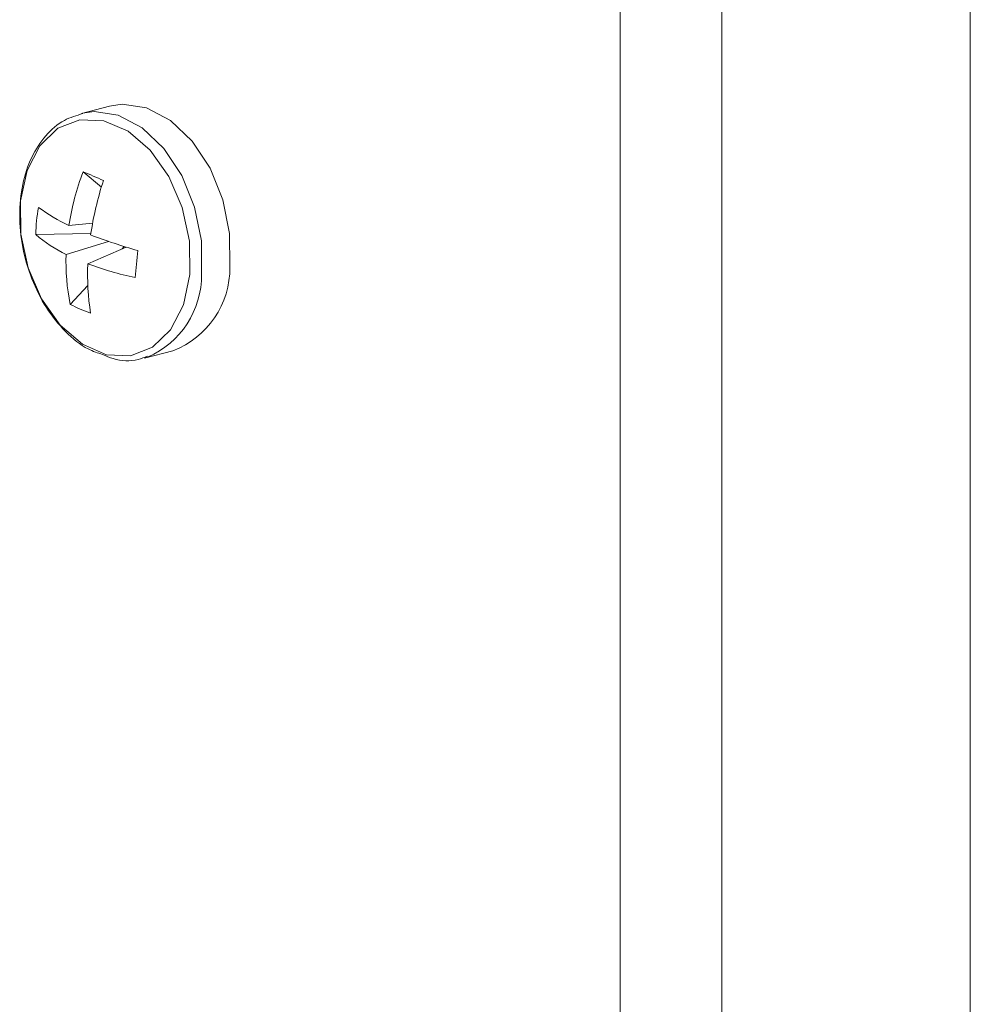
# Model space of a CAD drawing. Units: inches. Extents: x 2 to 66.2, y 1 to 43.2.
# Drawn here: x 57.7 to 58.2, y 23.3 to 23.8 of the extents above; entities that cross this region are included whole.
import ezdxf

# ---------------------------------------------------------------- set-up
doc = ezdxf.new("R2010")
doc.units = ezdxf.units.IN
doc.header["$LTSCALE"] = 4
doc.header["$MEASUREMENT"] = 0

msp = doc.modelspace()

# ---------------------------------------------------------------- linework, layer by layer
at = {"color": 7, "linetype": 'Continuous', "lineweight": 15}
for p, q in [((58.03943685898165, 22.02152486247882), (58.03943685898165, 24.59732706591633)), ((58.08938216795946, 22.02152486247882), (58.08938216795946, 24.59732706591633)), ((58.21172342621776, 22.09343601954658), (58.21172342621776, 24.58874440412667)), ((57.78815794407898, 23.75258904509394), (57.77423422010067, 23.7489853201496)), ((57.77509749614449, 23.72025155083328), (57.7840890403179, 23.71270755515171)), ((57.76813481577052, 23.69383817458699), (57.77979079853311, 23.69505212073358)), ((57.75184764929114, 23.6894356668865), (57.77892065607701, 23.68986934027689)), ((57.78764416385885, 23.68596355310788), (57.76676342252416, 23.67959511361838)), ((57.7774499028917, 23.67495589096104), (57.79626744371633, 23.68319227746354)), ((57.79425648992403, 23.68231208845126), (57.79534011417957, 23.68347402486479)), ((57.76881815431074, 23.65503535641306), (57.77741580544762, 23.66425434895186)), ((57.80538752911501, 23.6286181771444), (57.8193112530933, 23.63222190208873)), ((57.80538752911501, 23.6286181771444), (57.80686348756127, 23.62904216463596))]:
    msp.add_line(p, q, dxfattribs=at)
at = {"color": 8, "linetype": 'Continuous', "lineweight": 15, "flags": 128}
msp.add_lwpolyline([(57.8334117909336, 23.66987368702689), (57.83330454300522, 23.68625396437073), (57.8299715686621, 23.702823199219), (57.82366005936392, 23.71835252722222), (57.81483811088211, 23.73169020916433), (57.80416000677781, 23.74184705019153), (57.79241769318339, 23.74806976386927), (57.78048204378061, 23.74989683999111), (57.77481263720939, 23.74912870152946)], dxfattribs=at)
at = {"color": 7, "linetype": 'Continuous', "lineweight": 15, "flags": 128}
for points in [[(57.8473355149119, 23.67347741197122), (57.84722826698352, 23.68985768931507), (57.8438952926404, 23.70642692416334), (57.83758378334223, 23.72195625216656), (57.82876183486041, 23.73529393410867), (57.81808373075612, 23.74545077513586), (57.80634141716169, 23.7516734888136), (57.79440576775892, 23.75350056493544), (57.78815794407898, 23.75258904509394)], [(57.82765837144652, 23.66972507697923), (57.82747702412914, 23.68610336839516), (57.8239348023645, 23.70262019127755), (57.81731867589357, 23.71793745086578), (57.80816464393541, 23.73081423388328), (57.79721431171814, 23.74020733995113), (57.78535481003389, 23.74535579547868), (57.77354692517791, 23.74584250321813), (57.76274726175706, 23.74162803300299), (57.75383074427362, 23.73305381614566), (57.74751973594553, 23.72081448470311), (57.74432551713452, 23.70590159651869), (57.7445068644519, 23.68952330510276), (57.74804908621654, 23.67300648222037), (57.75466521268746, 23.65768922263213), (57.76381924464562, 23.64481243961464), (57.77476957686289, 23.63541933354679), (57.78662907854715, 23.63027087801923), (57.79843696340313, 23.62978417027978), (57.80923662682397, 23.63399864049493), (57.81815314430742, 23.64257285735226), (57.82446415263551, 23.65481218879481), (57.82765837144652, 23.66972507697923)]]:
    msp.add_lwpolyline(points, dxfattribs=at)
at = {"color": 7, "linetype": 'Continuous', "lineweight": 15}
for centre, radius, start, end in [((57.90211150077831, 23.67264572464438), 0.1356424419576993, 159.4536152874665, 171.0114198056325), ((57.66953466378558, 23.46340775089826), 0.27769092376363, 65.40933984214055, 67.65733181962584), ((57.94125789614642, 23.66516931715398), 0.1642043616038537, 161.9992842798224, 171.5851277866712), ((57.83766659941877, 23.68789399063055), 0.08583279656801966, 170.0296257945212, 178.9708328689604), ((57.80451063118045, 23.77213230150005), 0.08633174535369956, 233.4765150417161, 245.0801999223917), ((57.79553712063023, 23.73943324770114), 0.06639674685710266, 228.8520087579365, 244.3190123168411), ((57.86523378247363, 23.91150368312041), 0.2385089333850826, 248.7583053920202, 254.6411417825491), ((58.77727036479973, 23.58089349087821), 0.9803860342550241, 174.1092219927555, 174.8912366707249), ((57.86642619180557, 23.67556732386698), 0.09974412599807257, 177.6856971176376, 191.8790499214648), ((57.89137623983091, 23.6691829511363), 0.1140725080052497, 177.0991569750038, 189.3261547335357), ((57.83535579211883, 23.83110096349631), 0.1665364094852214, 249.65286593208, 258.0168930907456), ((57.80368295111274, 23.67298396767328), 0.04365535263304168, 290.9769781435397, 0.647638285937355), ((57.79844926444923, 23.70961170571923), 0.06210137350838704, 241.5011592843849, 251.5655123773829)]:
    msp.add_arc(centre, radius, start, end, dxfattribs=at)
at = {"color": 8, "linetype": 'Continuous', "lineweight": 15}
msp.add_arc((57.78923384734426, 23.66955130454373), 0.04417911984465194, 293.5187496948495, 0.4181006699596164, dxfattribs=at)
at = {"color": 7, "linetype": 'Continuous', "lineweight": 15}
for points, knots in [([(57.77497667912003, 23.7488545074982), (57.77186436431161, 23.7479563577899), (57.76502659649868, 23.74598311936618), (57.75634322018928, 23.73833561124881), (57.7493030836424, 23.72757862108822), (57.74489389582682, 23.7141551882982), (57.74338840431645, 23.69896080147069), (57.74494429861537, 23.68298425915428), (57.74947045798812, 23.66736300283308), (57.75668140220063, 23.65307210254746), (57.76620823464685, 23.64130201098224), (57.77578608869213, 23.63330901189559), (57.78230730767815, 23.63114023622363), (57.78468593362071, 23.63034917153343)], [0, 0, 0, 0, 0.07677137518659953, 0.1686670116997541, 0.2616783732268624, 0.3570745987808998, 0.4540003743891528, 0.551341342680094, 0.6487941244047815, 0.7465064499939462, 0.8446505772526958, 0.9433360284480495, 1, 1, 1, 1]), ([(57.78468593362071, 23.63034917153343), (57.78640535658972, 23.6296081230017), (57.79208953628626, 23.62715831682011), (57.79997390372778, 23.62688917013953), (57.80529512640619, 23.62896812517422), (57.80684421863393, 23.62957334192246)], [0, 0, 0, 0, 0.235138709886122, 0.7773367604728403, 1, 1, 1, 1])]:
    msp.add_open_spline(points, degree=3, knots=knots, dxfattribs=at)

doc.saveas('drawing.dxf')
